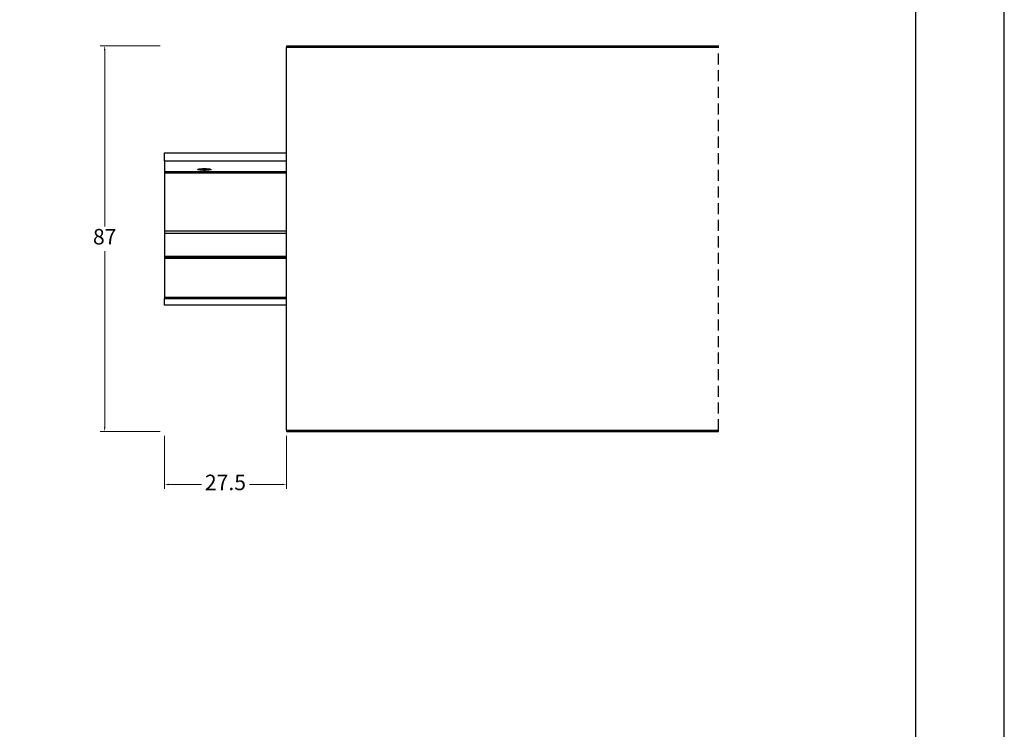
# Model space of a CAD drawing. Units: millimetres. Extents: x 0 to 2620, y 0 to 594.
# Drawn here: x 638 to 860, y 160 to 320 of the extents above; entities that cross this region are included whole.
import ezdxf

# ---------------------------------------------------------------- set-up
doc = ezdxf.new("R2010")
doc.units = ezdxf.units.MM
doc.linetypes.add('DASHED', pattern=[0.75, 0.5, -0.25])
doc.layers.add('Layout', color=9, linetype='Continuous')
doc.layers.add('Layout 2 - Gride', color=253, linetype='Continuous', plot=False)
doc.styles.add('Perfil-01', font='txt')
doc.dimstyles.new('New_Cota-Perfil 1-2', dxfattribs={"dimtxt": 1.3, "dimasz": 2, "dimexe": 1, "dimexo": 1, "dimgap": 1, "dimtad": 0, "dimtih": 1, "dimtoh": 1, "dimdec": 1, "dimzin": 11, "dimdsep": 46, "dimtxsty": 'Perfil-01', "dimcen": 0.09, "dimadec": 1, "dimazin": 3, "dimtfac": 1, "dimtdec": 1, "dimtofl": 0, "dimtmove": 0, "dimatfit": 1, "dimfxl": 1, "dimfrac": 2, "dimtzin": 11, "dimlwd": 0, "dimlwe": 0, "dimarcsym": 0})

# ---------------------------------------------------------------- blocks, each defined once
blk = doc.blocks.new('*D38')
at = {"color": 0, "lineweight": 0}
for p, q in [((670.53, 226.36), (670.53, 214.41)), ((698.03, 226.36), (698.03, 214.41)), ((671.53, 215.41), (678.86, 215.41)), ((697.03, 215.41), (689.71, 215.41))]:
    blk.add_line(p, q, dxfattribs=at)
at = {"color": 0}
for points in [[(671.53, 215.57), (671.53, 215.24), (670.53, 215.41)], [(697.03, 215.24), (697.03, 215.57), (698.03, 215.41)]]:
    blk.add_solid(points, dxfattribs=at)
at = {"layer": 'Defpoints', "color": 0}
for p in [(670.53, 227.36), (698.03, 227.36), (670.53, 215.41)]:
    blk.add_point(p, dxfattribs=at)
at = {"color": 0, "insert": (684.28, 215.41), "char_height": 3.5, "attachment_point": 5, "style": 'Perfil-01'}
blk.add_mtext('27.5', dxfattribs=at)
blk = doc.blocks.new('*D39')
at = {"color": 0, "lineweight": 0}
for p, q in [((669.53, 314.36), (656.04, 314.36)), ((657.04, 313.36), (657.04, 273.63)), ((657.04, 228.36), (657.04, 268.08)), ((669.53, 227.36), (656.04, 227.36))]:
    blk.add_line(p, q, dxfattribs=at)
at = {"color": 0}
for points in [[(657.21, 313.36), (656.87, 313.36), (657.04, 314.36)], [(656.87, 228.36), (657.21, 228.36), (657.04, 227.36)]]:
    blk.add_solid(points, dxfattribs=at)
at = {"layer": 'Defpoints', "color": 0}
for p in [(657.04, 314.36), (670.53, 314.36), (670.53, 227.36)]:
    blk.add_point(p, dxfattribs=at)
at = {"color": 0, "insert": (657.04, 270.86), "char_height": 3.5, "attachment_point": 5, "style": 'Perfil-01'}
blk.add_mtext('87', dxfattribs=at)

msp = doc.modelspace()

# ---------------------------------------------------------------- hatches: boundary and pattern name
at = {"true_color": 0x58595a}
h = msp.add_hatch(color=251, dxfattribs=at)
h.dxf.hatch_style = 1
h.paths.add_polyline_path([(678.036, 286.502), (678.135, 286.563), (678.359, 286.617), (678.652, 286.655), (680.412, 286.655), (680.705, 286.617), (680.928, 286.563), (681.028, 286.502), (680.994, 286.44), (680.831, 286.382), (680.552, 286.334), (680.183, 286.299), (679.755, 286.28), (679.308, 286.28), (678.881, 286.299), (678.512, 286.334), (678.233, 286.382), (678.069, 286.44)])

# ---------------------------------------------------------------- linework, layer by layer
at = {"color": 7, "linetype": 'Continuous'}
for p, q in [((698.032, 314.357), (795.532, 314.357)), ((698.032, 314.357), (698.032, 314.057)), ((698.032, 227.657), (698.032, 314.057)), ((698.032, 314.057), (795.532, 314.057)), ((795.532, 314.057), (795.532, 314.357)), ((670.532, 288.446), (670.532, 290.265)), ((670.532, 290.265), (698.032, 290.265)), ((670.532, 288.446), (670.532, 286.01)), ((670.532, 288.446), (698.032, 288.446)), ((670.532, 286.01), (670.532, 285.713)), ((670.532, 285.713), (670.532, 272.645)), ((670.532, 272.645), (670.532, 272.145)), ((670.532, 272.145), (670.532, 266.907)), ((670.532, 266.907), (670.532, 266.757)), ((670.532, 266.757), (698.032, 266.757)), ((670.532, 266.757), (670.532, 266.757)), ((670.532, 266.757), (670.532, 266.457)), ((670.532, 266.457), (670.532, 257.657)), ((670.532, 257.657), (670.532, 257.357)), ((670.532, 257.357), (670.532, 257.357)), ((698.032, 257.357), (670.532, 257.357)), ((670.532, 255.837), (670.532, 257.357)), ((698.032, 255.837), (670.532, 255.837)), ((698.032, 227.657), (795.532, 227.657)), ((698.032, 227.657), (698.032, 227.357)), ((698.032, 227.357), (795.532, 227.357)), ((795.532, 227.357), (795.532, 227.657))]:
    msp.add_line(p, q, dxfattribs=at)
at = {"linetype": 'DASHED', "ltscale": 5}
msp.add_line((795.532, 227.657), (795.532, 314.057), dxfattribs=at)
at = {"color": 8, "linetype": 'Continuous'}
for p, q in [((678.641, 286.655), (680.422, 286.655)), ((670.532, 286.01), (698.032, 286.01)), ((670.532, 285.713), (698.032, 285.713)), ((670.532, 272.645), (698.032, 272.645)), ((670.532, 272.145), (698.032, 272.145)), ((670.532, 266.907), (698.032, 266.907)), ((670.532, 266.757), (698.032, 266.757)), ((670.532, 266.457), (698.032, 266.457)), ((670.532, 257.657), (698.032, 257.657)), ((670.532, 257.357), (698.032, 257.357))]:
    msp.add_line(p, q, dxfattribs=at)
at = {"color": 7, "linetype": 'Continuous', "flags": 128}
for points in [[(679.532, 286.695), (679.974, 286.686), (680.377, 286.659), (680.705, 286.617), (680.928, 286.563), (681.028, 286.502), (680.994, 286.44), (680.831, 286.382), (680.552, 286.334), (680.183, 286.299), (679.755, 286.28), (679.308, 286.28), (678.881, 286.299), (678.512, 286.334), (678.233, 286.382), (678.069, 286.44), (678.036, 286.502), (678.135, 286.563), (678.359, 286.617), (678.687, 286.659), (679.09, 286.686), (679.532, 286.695)], [(679.532, 257.357), (679.974, 257.357), (680.377, 257.357), (680.705, 257.357), (680.928, 257.357), (681.028, 257.357), (680.994, 257.357), (680.831, 257.357), (680.552, 257.357), (680.183, 257.357), (679.755, 257.357), (679.308, 257.357), (678.881, 257.357), (678.512, 257.357), (678.233, 257.357), (678.069, 257.357), (678.036, 257.357), (678.135, 257.357), (678.359, 257.357), (678.687, 257.357), (679.09, 257.357), (679.532, 257.357)]]:
    msp.add_lwpolyline(points, dxfattribs=at)
at = {"layer": 'Layout', "flags": 128}
msp.add_lwpolyline([(440, 0), (860, 0), (860, 594), (440, 594), (440, 0)], dxfattribs=at)
at = {"layer": 'Layout 2 - Gride'}
msp.add_lwpolyline([(460, 520.517), (840, 520.517), (840, 57.483), (460, 57.483)], close=True, dxfattribs=at)

# ---------------------------------------------------------------- dimensions: what is measured, and where the dimension line sits
at = {"color": 7}
dim = msp.add_linear_dim(base=(657.039, 314.357), p1=(670.532, 227.357), p2=(670.532, 314.357), angle=90, dimstyle='New_Cota-Perfil 1-2', override={"dimtxt": 3.5, "dimasz": 1}, dxfattribs=at)
dim.commit()
dim.dimension.update_dxf_attribs({"geometry": '*D39', "text_midpoint": (657.039, 270.857)})
dim = msp.add_linear_dim(base=(670.532, 215.406), p1=(698.032, 227.357), p2=(670.532, 227.357), dimstyle='New_Cota-Perfil 1-2', override={"dimtxt": 3.5, "dimasz": 1}, dxfattribs=at)
dim.commit()
dim.dimension.update_dxf_attribs({"geometry": '*D38', "text_midpoint": (684.282, 215.406)})

doc.saveas('drawing.dxf')
